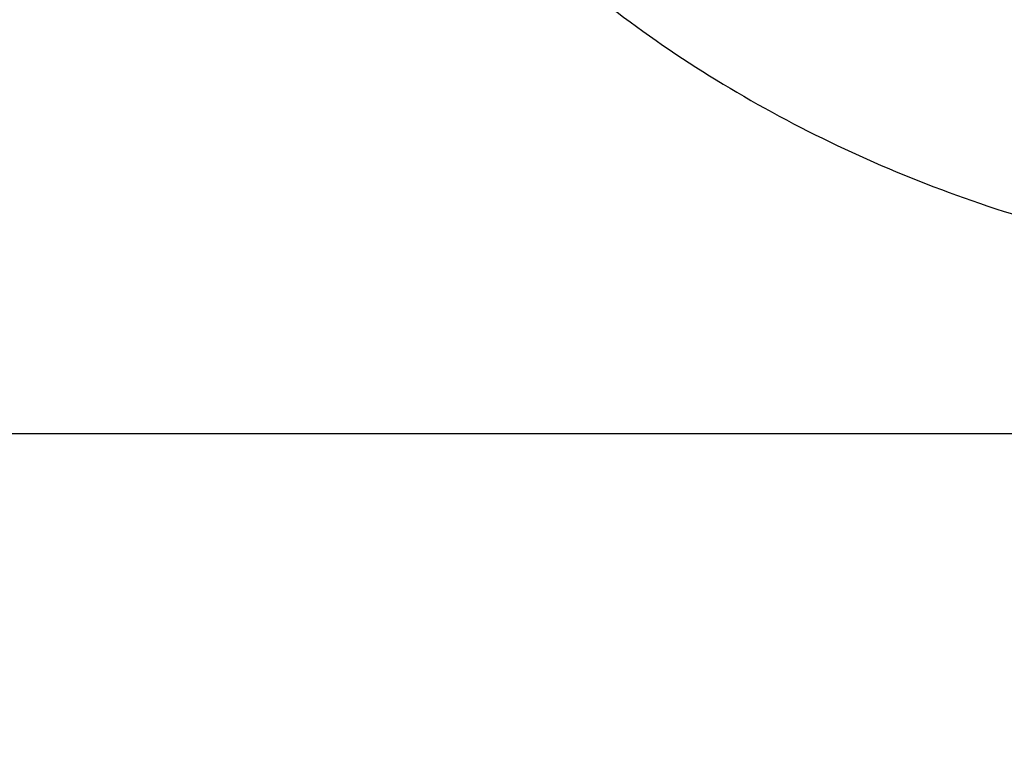
# Model space of a CAD drawing. Units: millimetres. Extents: x 0 to 594, y 0 to 841.
# Drawn here: x 148 to 154, y 175 to 180 of the extents above; entities that cross this region are included whole.
import ezdxf

# ---------------------------------------------------------------- set-up
doc = ezdxf.new("R2010")
doc.units = ezdxf.units.MM
doc.header["$LTSCALE"] = 54.820741
doc.layers.get('0').update_dxf_attribs({"linetype": 'CONTINUOUS'})
doc.layers.add('DEF_LAYER_ASSEM_MEMBER', color=7, linetype='CONTINUOUS')
doc.layers.add('DEF_LAYER_DIM', color=7, linetype='CONTINUOUS')
doc.styles.get("Standard").update_dxf_attribs({"font": 'txt', "width": 0.8})
doc.dimstyles.new('DIMSTYLE_1', dxfattribs={"dimtxt": 10, "dimasz": 3, "dimexe": 2, "dimexo": 1, "dimgap": 2.5, "dimtad": 1, "dimdec": 3, "dimlfac": 2.5, "dimdsep": 46, "dimtxsty": 'Standard', "dimblk": '_FILLED', "dimblk1": '_FILLED', "dimblk2": '_FILLED', "dimcen": 0.09, "dimadec": 0, "dimazin": 0, "dimtp": 0.001, "dimtm": 0.001, "dimtfac": 1, "dimtdec": 3, "dimtofl": 0, "dimtmove": 0, "dimatfit": 3, "dimldrblk": '_FILLED', "dimfxl": 0, "dimtolj": 1, "dimarcsym": 0})

# ---------------------------------------------------------------- blocks, each defined once
blk = doc.blocks.new('_FILLED')
at = {"color": 0, "linetype": 'ByBlock'}
blk.add_solid([(0, 0), (-1, 0.2), (-1, -0.2)], dxfattribs=at)
blk = doc.blocks.new('*D6')
at = {"layer": 'DEF_LAYER_DIM', "color": 2, "linetype": 'Continuous', "transparency": 16777216}
for p, q in [((95.2611, 185.6256), (95.2611, 129.6048)), ((220.0611, 185.6256), (220.0611, 129.6048)), ((95.2611, 131.6048), (157.6611, 131.6048)), ((220.0611, 131.6048), (157.6611, 131.6048))]:
    blk.add_line(p, q, dxfattribs=at)
at = {"layer": 'DEF_LAYER_DIM', "color": 2, "linetype": 'Continuous', "transparency": 16777216, "xscale": 3, "yscale": 3, "zscale": 3, "rotation": 180}
blk.add_blockref('_FILLED', (95.2611, 131.6048), dxfattribs=at)
at = {"layer": 'DEF_LAYER_DIM', "color": 2, "linetype": 'Continuous', "transparency": 16777216, "xscale": 3, "yscale": 3, "zscale": 3}
blk.add_blockref('_FILLED', (220.0611, 131.6048), dxfattribs=at)
at = {"layer": 'DEF_LAYER_DIM', "color": 2, "linetype": 'Continuous', "transparency": 16777216, "insert": (157.6611, 144.1048), "char_height": 10, "width": 24, "attachment_point": 2, "line_spacing_factor": 0.9}
blk.add_mtext('312', dxfattribs=at)

msp = doc.modelspace()

# ---------------------------------------------------------------- linework, layer by layer
at = {"layer": 'DEF_LAYER_ASSEM_MEMBER', "color": 7, "linetype": 'Continuous'}
msp.add_line((104.46111, 177.42556), (210.86109, 177.42556), dxfattribs=at)
msp.add_open_spline([(148.15584, 186.62555), (148.42244, 185.43093), (149.14303, 183.17179), (150.86643, 180.77268), (152.65666, 179.47842), (154.16639, 178.79899), (155.85679, 178.40722), (157.04695, 178.32297), (157.66126, 178.32666)], degree=3, knots=[0, 0, 0, 0, 0.2657832, 0.5095358, 0.6250925, 0.7420913, 0.8666066, 1, 1, 1, 1], dxfattribs=at)

# ---------------------------------------------------------------- dimensions: what is measured, and where the dimension line sits
at = {"layer": 'DEF_LAYER_DIM', "color": 2, "linetype": 'Continuous'}
dim = msp.add_linear_dim(base=(95.2611, 131.60475), p1=(220.0611, 186.62556), p2=(95.2611, 186.62556), angle=180, dimstyle='DIMSTYLE_1', dxfattribs=at)
dim.commit()
dim.dimension.update_dxf_attribs({"geometry": '*D6', "text_midpoint": (157.66109, 131.60475), "dimtype": 160})

doc.saveas('drawing.dxf')
